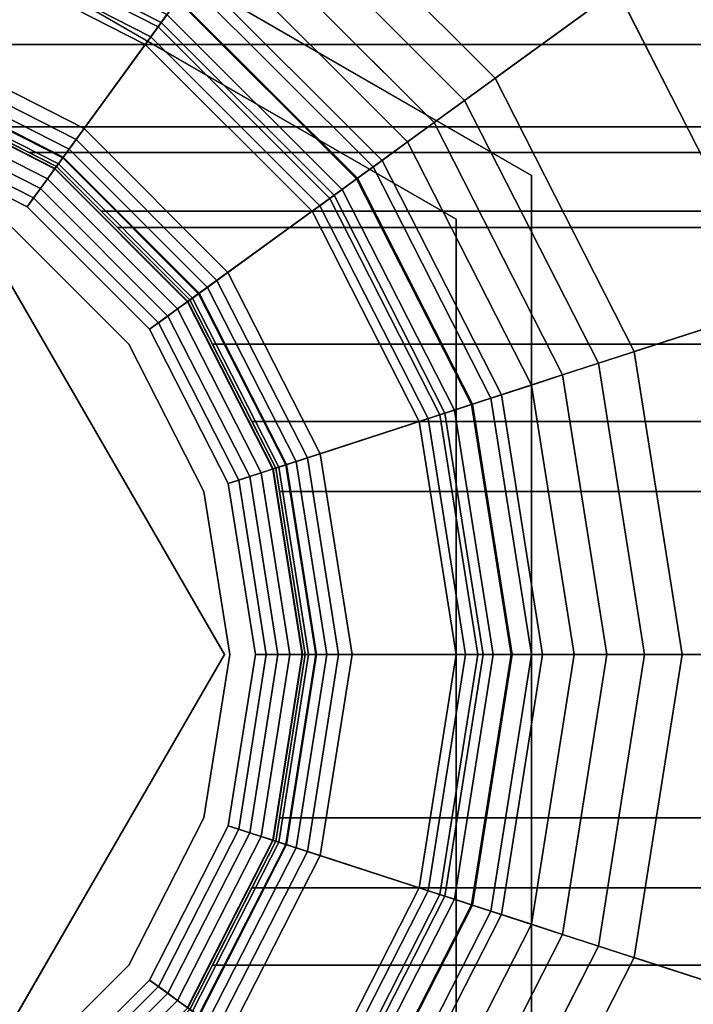
# Model space of a CAD drawing. Extents: x -15 to 437, y -121 to 16.
# Drawn here: x 4 to 13, y -5 to 8 of the extents above; entities that cross this region are included whole.
import ezdxf

# ---------------------------------------------------------------- set-up
doc = ezdxf.new("R2010")
doc.units = 0

# ---------------------------------------------------------------- blocks, each defined once
blk = doc.blocks.new('Block_Picture__30901')
at = {"layer": 'L_Baureihe__A_____AV9_____AD_1', "true_color": 0xbfc7d1}
for points, invisible_edges in [([(0, 0, 21.5), (4.635255, 14.265848, 21.5), (0, 15, 21.5)], 9), ([(0, 0, 21.5), (8.816779, 12.135255, 21.5), (4.635255, 14.265848, 21.5)], 9), ([(11, 6.350853, -22), (0, 8, -22), (0, 12.701706, -22)], 3), ([(0, 12.701706, -10), (2.472136, 7.608452, -10), (4.702282, 6.472136, -10)], 9), ([(0, 12.701706, -10), (4.702282, 6.472136, -10), (11, 6.350853, -10)], 3), ([(0, 0, 21.5), (12.135255, 8.816779, 21.5), (8.816779, 12.135255, 21.5)], 9), ([(0, 0, 20.5), (3.708204, 11.412678, 20.5), (7.053423, 9.708204, 20.5)], 9), ([(0, 0, 20.5), (7.053423, 9.708204, 20.5), (9.708204, 7.053423, 20.5)], 9), ([(0, 0, 21.5), (14.265848, 4.635255, 21.5), (12.135255, 8.816779, 21.5)], 9), ([(17, 5.877853, 8.09017), (0, 8.09017, 5.877853), (0, 8, 5.968022)], 9), ([(17, 5.877853, 8.09017), (17, 8.09017, 5.877853), (0, 8.09017, 5.877853)], 8), ([(0, 8.09017, -5.877853), (17, 5.877853, -8.09017), (0, 8, -5.968022)], 3), ([(0, 8.09017, -5.877853), (17, 8.09017, -5.877853), (17, 5.877853, -8.09017)], 8), ([(11, 6.350853, -22), (2.472136, 7.608452, -22), (0, 8, -22)], 9), ([(17, 5.877853, 8.09017), (0, 8, 5.968022), (2.472136, 7.608452, 6.35957)], 9), ([(2.472136, 7.608452, -6.35957), (0, 8, -5.968022), (17, 5.877853, -8.09017)], 10), ([(11, 6.350853, -22), (4.702282, 6.472136, -22), (2.472136, 7.608452, -22)], 9), ([(2.472136, 7.608452, -22), (4.702282, 6.472136, -22), (2.472136, 7.608452, -10)], 2), ([(4.702282, 6.472136, -22), (4.702282, 6.472136, -10), (2.472136, 7.608452, -10)], 8), ([(17, 5.877853, 8.09017), (2.472136, 7.608452, 6.35957), (4.702282, 6.472136, 7.495887)], 9), ([(4.702282, 6.472136, -7.495887), (2.472136, 7.608452, -6.35957), (17, 5.877853, -8.09017)], 10), ([(2.472136, 7.608452, 6.35957), (3.66629, 7), (4.702282, 6.472136, 7.495887)], 3), ([(3.66629, 7), (2.472136, 7.608452, 6.35957), (4.702282, 6.472136, -7.495887)], 11), ([(2.472136, 7.608452, 6.35957), (2.472136, 7.608452, -6.35957), (4.702282, 6.472136, -7.495887)], 8), ([(0, 0, 20.5), (9.708204, 7.053423, 20.5), (11.412678, 3.708204, 20.5)], 9), ([(3.66629, 7), (17, 6.657396, -2.163119), (17, 7)], 1), ([(3.66629, 7), (4.338689, 6.657396, -2.163119), (17, 6.657396, -2.163119)], 8), ([(4.338689, 6.657396, 2.163119), (3.66629, 7), (17, 7)], 8), ([(3.66629, 7), (4.338689, 6.657396, 2.163119), (4.702282, 6.472136, 7.495887)], 10), ([(4.338689, 6.657396, -2.163119), (3.66629, 7), (4.702282, 6.472136, -7.495887)], 10), ([(4.338689, 6.657396, 2.163119), (17, 7), (17, 6.657396, 2.163119)], 1), ([(4.338689, 6.657396, -2.163119), (17, 5.663119, -4.114497), (17, 6.657396, -2.163119)], 1), ([(17, 5.663119, -4.114497), (4.338689, 6.657396, -2.163119), (4.702282, 6.472136, -2.526712)], 9), ([(17, 6.657396, 2.163119), (4.702282, 6.472136, 2.526712), (4.338689, 6.657396, 2.163119)], 1), ([(4.338689, 6.657396, 2.163119), (4.702282, 6.472136, 2.526712), (4.702282, 6.472136, 7.495887)], 8), ([(4.702282, 6.472136, -2.526712), (4.338689, 6.657396, -2.163119), (4.702282, 6.472136, -7.495887)], 2), ([(17, 6.657396, 2.163119), (5.511299, 5.663119, 4.114497), (4.702282, 6.472136, 2.526712)], 9), ([(5.511299, 5.663119, 4.114497), (17, 6.657396, 2.163119), (17, 5.663119, 4.114497)], 1), ([(11, 6.350853, -22), (6.472136, 4.702282, -22), (4.702282, 6.472136, -22)], 9), ([(6.472136, 4.702282, -10), (11, 6.350853, -10), (4.702282, 6.472136, -10)], 3), ([(4.702282, 6.472136, -22), (6.472136, 4.702282, -22), (4.702282, 6.472136, -10)], 2), ([(6.472136, 4.702282, -22), (6.472136, 4.702282, -10), (4.702282, 6.472136, -10)], 8), ([(17, 5.877853, 8.09017), (4.702282, 6.472136, 7.495887), (5.296565, 5.877853, 8.09017)], 1), ([(5.296565, 5.877853, -8.09017), (4.702282, 6.472136, -7.495887), (17, 5.877853, -8.09017)], 2), ([(17, 5.663119, -4.114497), (4.702282, 6.472136, -2.526712), (5.511299, 5.663119, -4.114497)], 1), ([(5.511299, 5.663119, -4.114497), (4.702282, 6.472136, -2.526712), (6.472136, 4.702282, -8.689153)], 10), ([(5.296565, 5.877853, -8.09017), (6.472136, 4.702282, -8.689153), (4.702282, 6.472136, -2.526712)], 10), ([(4.702282, 6.472136, -7.495887), (5.296565, 5.877853, -8.09017), (4.702282, 6.472136, -2.526712)], 2), ([(5.296565, 5.877853, 8.09017), (4.702282, 6.472136, 7.495887), (5.511299, 5.663119, 4.114497)], 10), ([(4.702282, 6.472136, 7.495887), (4.702282, 6.472136, 2.526712), (5.511299, 5.663119, 4.114497)], 8), ([(11, 6.350853, -22), (6.852296, 3.956175, -22), (6.472136, 4.702282, -22)], 9), ([(6.472136, 4.702282, -10), (6.852296, 3.956175, -10), (11, 6.350853, -10)], 10), ([(7.608452, 2.472136, -22), (6.852296, 3.956175, -22), (11, 6.350853, -22)], 10), ([(11, 6.350853, -10), (6.852296, 3.956175, -10), (7.608452, 2.472136, -10)], 9), ([(11, -6.350853, -22), (7.608452, 2.472136, -22), (11, 6.350853, -22)], 3), ([(11, 6.350853, -10), (7.608452, 2.472136, -10), (8, 0, -10)], 9), ([(11, 6.350853, -10), (8, 0, -10), (7.608452, -2.472136, -10)], 9), ([(11, 6.350853, -10), (7.608452, -2.472136, -10), (11, -6.350853, -10)], 3), ([(5.296565, 5.877853, 8.09017), (17, 3.09017, 9.510565), (17, 5.877853, 8.09017)], 1), ([(17, 3.09017, 9.510565), (5.296565, 5.877853, 8.09017), (6.472136, 4.702282, 8.689153)], 9), ([(17, 5.877853, -8.09017), (6.472136, 4.702282, -8.689153), (5.296565, 5.877853, -8.09017)], 1), ([(6.472136, 4.702282, 8.689153), (5.296565, 5.877853, 8.09017), (6.472136, 4.702282, 5.075334)], 2), ([(6.472136, 4.702282, 5.075334), (5.296565, 5.877853, 8.09017), (5.511299, 5.663119, 4.114497)], 3), ([(17, 5.877853, -8.09017), (7.293548, 3.09017, -9.510565), (6.472136, 4.702282, -8.689153)], 9), ([(7.293548, 3.09017, -9.510565), (17, 5.877853, -8.09017), (17, 3.09017, -9.510565)], 1), ([(5.511299, 5.663119, -4.114497), (17, 4.114497, -5.663119), (17, 5.663119, -4.114497)], 1), ([(17, 4.114497, -5.663119), (5.511299, 5.663119, -4.114497), (6.472136, 4.702282, -5.075334)], 9), ([(17, 5.663119, 4.114497), (6.472136, 4.702282, 5.075334), (5.511299, 5.663119, 4.114497)], 1), ([(6.472136, 4.702282, -5.075334), (5.511299, 5.663119, -4.114497), (6.472136, 4.702282, -8.689153)], 2), ([(17, 5.663119, 4.114497), (6.771627, 4.114497, 5.663119), (6.472136, 4.702282, 5.075334)], 9), ([(6.771627, 4.114497, 5.663119), (17, 5.663119, 4.114497), (17, 4.114497, 5.663119)], 1), ([(6.472136, 4.702282, -22), (7.608452, 2.472136, -22), (6.472136, 4.702282, -10)], 2), ([(7.608452, 2.472136, -22), (7.608452, 2.472136, -10), (6.472136, 4.702282, -10)], 8), ([(17, 3.09017, 9.510565), (6.472136, 4.702282, 8.689153), (7.293548, 3.09017, 9.510565)], 1), ([(17, 4.114497, -5.663119), (6.472136, 4.702282, -5.075334), (6.771627, 4.114497, -5.663119)], 1), ([(6.771627, 4.114497, -5.663119), (6.472136, 4.702282, -5.075334), (7.608452, 2.472136, -9.608452)], 10), ([(7.293548, 3.09017, -9.510565), (7.608452, 2.472136, -9.608452), (6.472136, 4.702282, -5.075334)], 10), ([(6.472136, 4.702282, -8.689153), (7.293548, 3.09017, -9.510565), (6.472136, 4.702282, -5.075334)], 2), ([(7.293548, 3.09017, 9.510565), (6.472136, 4.702282, 8.689153), (7.608452, 2.472136, 6.499944)], 10), ([(6.771627, 4.114497, 5.663119), (7.608452, 2.472136, 6.499944), (6.472136, 4.702282, 8.689153)], 10), ([(6.472136, 4.702282, 5.075334), (6.771627, 4.114497, 5.663119), (6.472136, 4.702282, 8.689153)], 2), ([(0, 0, 21.5), (15, 0, 21.5), (14.265848, 4.635255, 21.5)], 9), ([(6.771627, 4.114497, -5.663119), (17, 2.163119, -6.657396), (17, 4.114497, -5.663119)], 1), ([(17, 2.163119, -6.657396), (6.771627, 4.114497, -5.663119), (7.608452, 2.472136, -6.499944)], 9), ([(17, 4.114497, 5.663119), (7.608452, 2.472136, 6.499944), (6.771627, 4.114497, 5.663119)], 1), ([(7.608452, 2.472136, -6.499944), (6.771627, 4.114497, -5.663119), (7.608452, 2.472136, -9.608452)], 2), ([(17, 4.114497, 5.663119), (7.657396, 2.163119, 6.657396), (7.608452, 2.472136, 6.499944)], 9), ([(7.657396, 2.163119, 6.657396), (17, 4.114497, 5.663119), (17, 2.163119, 6.657396)], 1), ([(0, 0, 20.5), (11.412678, 3.708204, 20.5), (12, 0, 20.5)], 9), ([(7.293548, 3.09017, 9.510565), (17, 0, 10), (17, 3.09017, 9.510565)], 1), ([(17, 0, 10), (7.293548, 3.09017, 9.510565), (7.608452, 2.472136, 9.608452)], 9), ([(17, 3.09017, -9.510565), (7.608452, 2.472136, -9.608452), (7.293548, 3.09017, -9.510565)], 1), ([(7.608452, 2.472136, 9.608452), (7.293548, 3.09017, 9.510565), (7.608452, 2.472136, 6.499944)], 2), ([(17, 3.09017, -9.510565), (8, 0, -10), (7.608452, 2.472136, -9.608452)], 9), ([(8, 0, -10), (17, 3.09017, -9.510565), (17, 0, -10)], 1), ([(11, -6.350853, -22), (8, 0, -22), (7.608452, 2.472136, -22)], 9), ([(7.608452, 2.472136, -22), (8, 0, -22), (7.608452, 2.472136, -10)], 2), ([(8, 0, -22), (8, 0, -10), (7.608452, 2.472136, -10)], 8), ([(17, 0, 10), (7.608452, 2.472136, 9.608452), (8, 0, 10)], 1), ([(17, 2.163119, -6.657396), (7.608452, 2.472136, -6.499944), (7.657396, 2.163119, -6.657396)], 1), ([(7.608452, 2.472136, -9.608452), (8, 0, -10), (7.608452, 2.472136, -6.499944)], 2), ([(7.657396, 2.163119, -6.657396), (7.608452, 2.472136, -6.499944), (8, 0, -10)], 10), ([(8, 0, 10), (7.608452, 2.472136, 9.608452), (8, 0, 7)], 2), ([(7.657396, 2.163119, 6.657396), (8, 0, 7), (7.608452, 2.472136, 9.608452)], 10), ([(7.608452, 2.472136, 6.499944), (7.657396, 2.163119, 6.657396), (7.608452, 2.472136, 9.608452)], 2), ([(7.657396, 2.163119, -6.657396), (17, 0, -7), (17, 2.163119, -6.657396)], 1), ([(7.657396, 2.163119, -6.657396), (8, 0, -7), (17, 0, -7)], 8), ([(8, 0, 7), (7.657396, 2.163119, 6.657396), (17, 2.163119, 6.657396)], 8), ([(8, 0, -7), (7.657396, 2.163119, -6.657396), (8, 0, -10)], 2), ([(8, 0, 7), (17, 2.163119, 6.657396), (17, 0, 7)], 1), ([(0, 0, 20.5), (12, 0, 20.5), (11.412678, -3.708204, 20.5)], 9), ([(0, 0, 20.5), (11.412678, -3.708204, 20.5), (9.708204, -7.053423, 20.5)], 9), ([(0, 0, 20.5), (9.708204, -7.053423, 20.5), (7.053423, -9.708204, 20.5)], 9), ([(0, 0, 20.5), (7.053423, -9.708204, 20.5), (3.708204, -11.412678, 20.5)], 9), ([(0, 0, 21.5), (0, -15, 21.5), (4.635255, -14.265848, 21.5)], 9), ([(0, 0, 21.5), (4.635255, -14.265848, 21.5), (8.816779, -12.135255, 21.5)], 9), ([(0, 0, 21.5), (8.816779, -12.135255, 21.5), (12.135255, -8.816779, 21.5)], 9), ([(0, 0, 21.5), (12.135255, -8.816779, 21.5), (14.265848, -4.635255, 21.5)], 9), ([(0, 0, 21.5), (14.265848, -4.635255, 21.5), (15, 0, 21.5)], 9), ([(7.293548, -3.09017, -9.510565), (17, 0, -10), (17, -3.09017, -9.510565)], 1), ([(17, 0, -10), (7.293548, -3.09017, -9.510565), (7.608452, -2.472136, -9.608452)], 9), ([(11, -6.350853, -22), (7.608452, -2.472136, -22), (8, 0, -22)], 9), ([(8, 0, -22), (7.608452, -2.472136, -22), (8, 0, -10)], 2), ([(7.608452, -2.472136, -22), (7.608452, -2.472136, -10), (8, 0, -10)], 8), ([(17, 0, -10), (7.608452, -2.472136, -9.608452), (8, 0, -10)], 1), ([(17, -3.09017, 9.510565), (8, 0, 10), (7.608452, -2.472136, 9.608452)], 9), ([(7.608452, -2.472136, 9.608452), (8, 0, 10), (7.608452, -2.472136, 6.499944)], 2), ([(7.657396, -2.163119, 6.657396), (7.608452, -2.472136, 6.499944), (8, 0, 10)], 10), ([(8, 0, -10), (7.608452, -2.472136, -9.608452), (8, 0, -7)], 2), ([(7.657396, -2.163119, -6.657396), (8, 0, -7), (7.608452, -2.472136, -9.608452)], 10), ([(7.657396, -2.163119, 6.657396), (17, 0, 7), (17, -2.163119, 6.657396)], 1), ([(7.657396, -2.163119, 6.657396), (8, 0, 7), (17, 0, 7)], 8), ([(8, 0, -7), (7.657396, -2.163119, -6.657396), (17, -2.163119, -6.657396)], 8), ([(8, 0, 7), (7.657396, -2.163119, 6.657396), (8, 0, 10)], 2), ([(8, 0, 10), (17, -3.09017, 9.510565), (17, 0, 10)], 1), ([(8, 0, -7), (17, -2.163119, -6.657396), (17, 0, -7)], 1), ([(6.771627, -4.114497, 5.663119), (17, -2.163119, 6.657396), (17, -4.114497, 5.663119)], 1), ([(17, -2.163119, 6.657396), (6.771627, -4.114497, 5.663119), (7.608452, -2.472136, 6.499944)], 9), ([(17, -2.163119, 6.657396), (7.608452, -2.472136, 6.499944), (7.657396, -2.163119, 6.657396)], 1), ([(17, -4.114497, -5.663119), (7.657396, -2.163119, -6.657396), (7.608452, -2.472136, -6.499944)], 9), ([(7.608452, -2.472136, -6.499944), (7.657396, -2.163119, -6.657396), (7.608452, -2.472136, -9.608452)], 2), ([(7.657396, -2.163119, -6.657396), (17, -4.114497, -5.663119), (17, -2.163119, -6.657396)], 1), ([(7.608452, -2.472136, -22), (6.472136, -4.702282, -22), (7.608452, -2.472136, -10)], 2), ([(6.472136, -4.702282, -22), (6.472136, -4.702282, -10), (7.608452, -2.472136, -10)], 8), ([(7.293548, -3.09017, 9.510565), (7.608452, -2.472136, 9.608452), (6.472136, -4.702282, 5.075334)], 10), ([(6.771627, -4.114497, 5.663119), (6.472136, -4.702282, 5.075334), (7.608452, -2.472136, 9.608452)], 10), ([(6.771627, -4.114497, -5.663119), (7.608452, -2.472136, -6.499944), (6.472136, -4.702282, -8.689153)], 10), ([(7.293548, -3.09017, -9.510565), (6.472136, -4.702282, -8.689153), (7.608452, -2.472136, -6.499944)], 10), ([(17, -4.114497, -5.663119), (7.608452, -2.472136, -6.499944), (6.771627, -4.114497, -5.663119)], 1), ([(7.608452, -2.472136, 6.499944), (6.771627, -4.114497, 5.663119), (7.608452, -2.472136, 9.608452)], 2), ([(11, -6.350853, -22), (6.852296, -3.956175, -22), (7.608452, -2.472136, -22)], 9), ([(7.608452, -2.472136, -10), (6.852296, -3.956175, -10), (11, -6.350853, -10)], 10), ([(17, -3.09017, 9.510565), (7.608452, -2.472136, 9.608452), (7.293548, -3.09017, 9.510565)], 1), ([(7.608452, -2.472136, -9.608452), (7.293548, -3.09017, -9.510565), (7.608452, -2.472136, -6.499944)], 2), ([(5.296565, -5.877853, -8.09017), (17, -3.09017, -9.510565), (17, -5.877853, -8.09017)], 1), ([(17, -3.09017, -9.510565), (5.296565, -5.877853, -8.09017), (6.472136, -4.702282, -8.689153)], 9), ([(17, -3.09017, -9.510565), (6.472136, -4.702282, -8.689153), (7.293548, -3.09017, -9.510565)], 1), ([(17, -5.877853, 8.09017), (7.293548, -3.09017, 9.510565), (6.472136, -4.702282, 8.689153)], 9), ([(6.472136, -4.702282, 8.689153), (7.293548, -3.09017, 9.510565), (6.472136, -4.702282, 5.075334)], 2), ([(7.293548, -3.09017, 9.510565), (17, -5.877853, 8.09017), (17, -3.09017, 9.510565)], 1), ([(6.472136, -4.702282, -22), (6.852296, -3.956175, -22), (11, -6.350853, -22)], 10), ([(6.472136, -4.702282, -10), (11, -6.350853, -10), (6.852296, -3.956175, -10)], 3), ([(5.511299, -5.663119, 4.114497), (17, -4.114497, 5.663119), (17, -5.663119, 4.114497)], 1), ([(17, -4.114497, 5.663119), (5.511299, -5.663119, 4.114497), (6.472136, -4.702282, 5.075334)], 9), ([(17, -4.114497, 5.663119), (6.472136, -4.702282, 5.075334), (6.771627, -4.114497, 5.663119)], 1), ([(17, -5.663119, -4.114497), (6.771627, -4.114497, -5.663119), (6.472136, -4.702282, -5.075334)], 9), ([(6.472136, -4.702282, -5.075334), (6.771627, -4.114497, -5.663119), (6.472136, -4.702282, -8.689153)], 2), ([(6.771627, -4.114497, -5.663119), (17, -5.663119, -4.114497), (17, -4.114497, -5.663119)], 1)]:
    blk.add_3dface(points, dxfattribs=dict(at, invisible_edges=invisible_edges))
for points in [[(0, 12.701706, -22), (0, 12.701706, -10), (11, 6.350853, -10), (11, 6.350853, -22)], [(7.053423, 9.708204, 20.5), (8.816779, 12.135255, 21.5), (12.135255, 8.816779, 21.5), (9.708204, 7.053423, 20.5)], [(4.784861, 6.585796, -1), (7.053423, 9.708204, -1), (3.708204, 11.412678, -1), (2.51555, 7.742067, -1)], [(5.877853, 8.09017, -1), (3.09017, 9.510565, -1), (3.708204, 11.412678, -1), (7.053423, 9.708204, -1)], [(3.09017, 9.510565, 20.5), (5.877853, 8.09017, 20.5), (7.053423, 9.708204, 20.5), (3.708204, 11.412678, 20.5)], [(2.664538, 8.200605, -10), (3.399187, 10.461622, -10), (6.465638, 8.899187, -10), (5.068252, 6.975851, -10)], [(6.089778, 8.38186, -1.729275), (3.201586, 9.853467, -1.729275), (3.320084, 10.218169, -1.492129), (6.315176, 8.692094, -1.492129)], [(6.167119, 8.488311, -9.255981), (3.242246, 9.978608, -9.255981), (3.179937, 9.78684, -8.852708), (6.0486, 8.325183, -8.852708)], [(5.877853, 8.09017, -2), (3.09017, 9.510565, -2), (3.201586, 9.853467, -1.729275), (6.089778, 8.38186, -1.729275)], [(6.0486, 8.325183, -8.852708), (3.179937, 9.78684, -8.852708), (3.129107, 9.630402, -8.432909), (5.951916, 8.192109, -8.432909)], [(6.585796, 4.784861, -1), (9.708204, 7.053423, -1), (7.053423, 9.708204, -1), (4.784861, 6.585796, -1)], [(8.09017, 5.877853, -1), (5.877853, 8.09017, -1), (7.053423, 9.708204, -1), (9.708204, 7.053423, -1)], [(5.877853, 8.09017, 20.5), (8.09017, 5.877853, 20.5), (9.708204, 7.053423, 20.5), (7.053423, 9.708204, 20.5)], [(9.357973, 6.798965, -1.126003), (6.798965, 9.357973, -1.126003), (7.053423, 9.708204, -1), (9.708204, 7.053423, -1)], [(7.053423, 9.708204, -1), (7.053423, 9.708204, 20.5), (9.708204, 7.053423, 20.5), (9.708204, 7.053423, -1)], [(5.951916, 8.192109, -8.432909), (3.129107, 9.630402, -8.432909), (3.09017, 9.510565, -8), (5.877853, 8.09017, -8)], [(0, 8.09017, 5.877853), (17, 8.09017, 5.877853), (17, 9.510565, 3.09017), (0, 9.510565, 3.09017)], [(0, 9.510565, -3.09017), (17, 9.510565, -3.09017), (17, 8.09017, -5.877853), (0, 8.09017, -5.877853)], [(2.267927, 6.979963, -2), (3.09017, 9.510565, -2), (5.877853, 8.09017, -2), (4.313854, 5.937511, -2)], [(4.67817, 6.438949, -8), (5.877853, 8.09017, -8), (3.09017, 9.510565, -8), (2.45946, 7.569439, -8)], [(4.702282, 6.472136, -8), (2.472136, 7.608452, -8), (3.09017, 9.510565, -8), (5.877853, 8.09017, -8)], [(2.472136, 7.608452, -2), (4.702282, 6.472136, -2), (5.877853, 8.09017, -2), (3.09017, 9.510565, -2)], [(3.09017, 9.510565, -8), (3.09017, 9.510565, -2), (5.877853, 8.09017, -2), (5.877853, 8.09017, -8)], [(5.877853, 8.09017, -1), (5.877853, 8.09017, 20.5), (3.09017, 9.510565, 20.5), (3.09017, 9.510565, -1)], [(9.018349, 6.552214, -1.290492), (6.552214, 9.018349, -1.290492), (6.798965, 9.357973, -1.126003), (9.357973, 6.798965, -1.126003)], [(8.692094, 6.315176, -1.492129), (6.315176, 8.692094, -1.492129), (6.552214, 9.018349, -1.290492), (9.018349, 6.552214, -1.290492)], [(5.068252, 6.975851, -10), (6.465638, 8.899187, -10), (8.899187, 6.465638, -10), (6.975851, 5.068252, -10)], [(8.899187, 6.465638, -10), (6.465638, 8.899187, -10), (6.306509, 8.680166, -9.639452), (8.680166, 6.306509, -9.639452)], [(9.708204, 7.053423, 20.5), (12.135255, 8.816779, 21.5), (14.265848, 4.635255, 21.5), (11.412678, 3.708204, 20.5)], [(8.38186, 6.089778, -1.729275), (6.089778, 8.38186, -1.729275), (6.315176, 8.692094, -1.492129), (8.692094, 6.315176, -1.492129)], [(8.680166, 6.306509, -9.639452), (6.306509, 8.680166, -9.639452), (6.167119, 8.488311, -9.255981), (8.488311, 6.167119, -9.255981)], [(8.488311, 6.167119, -9.255981), (6.167119, 8.488311, -9.255981), (6.0486, 8.325183, -8.852708), (8.325183, 6.0486, -8.852708)], [(8.09017, 5.877853, -2), (5.877853, 8.09017, -2), (6.089778, 8.38186, -1.729275), (8.38186, 6.089778, -1.729275)], [(8.325183, 6.0486, -8.852708), (6.0486, 8.325183, -8.852708), (5.951916, 8.192109, -8.432909), (8.192109, 5.951916, -8.432909)], [(2.664538, 8.200605, -10), (5.068252, 6.975851, -10), (4.962068, 6.829701, -9.617527), (2.608714, 8.028795, -9.617527)], [(8.192109, 5.951916, -8.432909), (5.951916, 8.192109, -8.432909), (5.877853, 8.09017, -8), (8.09017, 5.877853, -8)], [(2.608714, 8.028795, -9.617527), (4.962068, 6.829701, -9.617527), (4.869656, 6.702507, -9.224842), (2.56013, 7.879269, -9.224842)], [(4.313854, 5.937511, -2), (5.877853, 8.09017, -2), (8.09017, 5.877853, -2), (5.937511, 4.313854, -2)], [(6.438949, 4.67817, -8), (8.09017, 5.877853, -8), (5.877853, 8.09017, -8), (4.67817, 6.438949, -8)], [(6.472136, 4.702282, -8), (4.702282, 6.472136, -8), (5.877853, 8.09017, -8), (8.09017, 5.877853, -8)], [(4.702282, 6.472136, -2), (6.472136, 4.702282, -2), (8.09017, 5.877853, -2), (5.877853, 8.09017, -2)], [(5.877853, 8.09017, -8), (5.877853, 8.09017, -2), (8.09017, 5.877853, -2), (8.09017, 5.877853, -8)], [(8.09017, 5.877853, -1), (8.09017, 5.877853, 20.5), (5.877853, 8.09017, 20.5), (5.877853, 8.09017, -1)], [(2.56013, 7.879269, -9.224842), (4.869656, 6.702507, -9.224842), (4.791354, 6.594733, -8.823377), (2.518964, 7.752574, -8.823377)], [(2.461558, 7.575897, -1.187974), (4.682162, 6.444443, -1.187974), (4.784861, 6.585796, -1), (2.51555, 7.742067, -1)], [(2.518964, 7.752574, -8.823377), (4.791354, 6.594733, -8.823377), (4.727448, 6.506773, -8.414599), (2.485366, 7.649171, -8.414599)], [(2.409732, 7.416392, -1.382226), (4.583582, 6.30876, -1.382226), (4.682162, 6.444443, -1.187974), (2.461558, 7.575897, -1.187974)], [(2.485366, 7.649171, -8.414599), (4.727448, 6.506773, -8.414599), (4.67817, 6.438949, -8), (2.45946, 7.569439, -8)], [(4.702282, 6.472136, -8), (4.702282, 6.472136, -2), (2.472136, 7.608452, -2), (2.472136, 7.608452, -8)], [(2.360141, 7.263766, -1.582495), (4.489254, 6.178928, -1.582495), (4.583582, 6.30876, -1.382226), (2.409732, 7.416392, -1.382226)], [(2.312851, 7.118224, -1.788512), (4.399305, 6.055123, -1.788512), (4.489254, 6.178928, -1.582495), (2.360141, 7.263766, -1.582495)], [(2.267927, 6.979963, -2), (4.313854, 5.937511, -2), (4.399305, 6.055123, -1.788512), (2.312851, 7.118224, -1.788512)], [(7.742067, 2.51555, -1), (11.412678, 3.708204, -1), (9.708204, 7.053423, -1), (6.585796, 4.784861, -1)], [(9.510565, 3.09017, -1), (8.09017, 5.877853, -1), (9.708204, 7.053423, -1), (11.412678, 3.708204, -1)], [(8.09017, 5.877853, 20.5), (9.510565, 3.09017, 20.5), (11.412678, 3.708204, 20.5), (9.708204, 7.053423, 20.5)], [(11.000957, 3.574428, -1.126003), (9.357973, 6.798965, -1.126003), (9.708204, 7.053423, -1), (11.412678, 3.708204, -1)], [(9.708204, 7.053423, -1), (9.708204, 7.053423, 20.5), (11.412678, 3.708204, 20.5), (11.412678, 3.708204, -1)], [(5.068252, 6.975851, -10), (6.975851, 5.068252, -10), (6.829701, 4.962068, -9.617527), (4.962068, 6.829701, -9.617527)], [(4.962068, 6.829701, -9.617527), (6.829701, 4.962068, -9.617527), (6.702507, 4.869656, -9.224842), (4.869656, 6.702507, -9.224842)], [(10.601705, 3.444703, -1.290492), (9.018349, 6.552214, -1.290492), (9.357973, 6.798965, -1.126003), (11.000957, 3.574428, -1.126003)], [(4.869656, 6.702507, -9.224842), (6.702507, 4.869656, -9.224842), (6.594733, 4.791354, -8.823377), (4.791354, 6.594733, -8.823377)], [(4.682162, 6.444443, -1.187974), (6.444443, 4.682162, -1.187974), (6.585796, 4.784861, -1), (4.784861, 6.585796, -1)], [(4.791354, 6.594733, -8.823377), (6.594733, 4.791354, -8.823377), (6.506773, 4.727448, -8.414599), (4.727448, 6.506773, -8.414599)], [(10.218169, 3.320084, -1.492129), (8.692094, 6.315176, -1.492129), (9.018349, 6.552214, -1.290492), (10.601705, 3.444703, -1.290492)], [(4.583582, 6.30876, -1.382226), (6.30876, 4.583582, -1.382226), (6.444443, 4.682162, -1.187974), (4.682162, 6.444443, -1.187974)], [(4.727448, 6.506773, -8.414599), (6.506773, 4.727448, -8.414599), (6.438949, 4.67817, -8), (4.67817, 6.438949, -8)], [(6.472136, 4.702282, -8), (6.472136, 4.702282, -2), (4.702282, 6.472136, -2), (4.702282, 6.472136, -8)], [(6.975851, 5.068252, -10), (8.899187, 6.465638, -10), (10.461622, 3.399187, -10), (8.200605, 2.664538, -10)], [(10.461622, 3.399187, -10), (8.899187, 6.465638, -10), (8.680166, 6.306509, -9.639452), (10.204147, 3.315528, -9.639452)], [(4.489254, 6.178928, -1.582495), (6.178928, 4.489254, -1.582495), (6.30876, 4.583582, -1.382226), (4.583582, 6.30876, -1.382226)], [(9.853467, 3.201586, -1.729275), (8.38186, 6.089778, -1.729275), (8.692094, 6.315176, -1.492129), (10.218169, 3.320084, -1.492129)], [(10.204147, 3.315528, -9.639452), (8.680166, 6.306509, -9.639452), (8.488311, 6.167119, -9.255981), (9.978608, 3.242246, -9.255981)], [(11, 6.350853, -22), (11, 6.350853, -10), (11, -6.350853, -10), (11, -6.350853, -22)], [(4.399305, 6.055123, -1.788512), (6.055123, 4.399305, -1.788512), (6.178928, 4.489254, -1.582495), (4.489254, 6.178928, -1.582495)], [(9.978608, 3.242246, -9.255981), (8.488311, 6.167119, -9.255981), (8.325183, 6.0486, -8.852708), (9.78684, 3.179937, -8.852708)], [(4.313854, 5.937511, -2), (5.937511, 4.313854, -2), (6.055123, 4.399305, -1.788512), (4.399305, 6.055123, -1.788512)], [(9.510565, 3.09017, -2), (8.09017, 5.877853, -2), (8.38186, 6.089778, -1.729275), (9.853467, 3.201586, -1.729275)], [(9.78684, 3.179937, -8.852708), (8.325183, 6.0486, -8.852708), (8.192109, 5.951916, -8.432909), (9.630402, 3.129107, -8.432909)], [(5.937511, 4.313854, -2), (8.09017, 5.877853, -2), (9.510565, 3.09017, -2), (6.979963, 2.267927, -2)], [(7.569439, 2.45946, -8), (9.510565, 3.09017, -8), (8.09017, 5.877853, -8), (6.438949, 4.67817, -8)], [(7.608452, 2.472136, -8), (6.472136, 4.702282, -8), (8.09017, 5.877853, -8), (9.510565, 3.09017, -8)], [(6.472136, 4.702282, -2), (7.608452, 2.472136, -2), (9.510565, 3.09017, -2), (8.09017, 5.877853, -2)], [(9.630402, 3.129107, -8.432909), (8.192109, 5.951916, -8.432909), (8.09017, 5.877853, -8), (9.510565, 3.09017, -8)], [(8.09017, 5.877853, -8), (8.09017, 5.877853, -2), (9.510565, 3.09017, -2), (9.510565, 3.09017, -8)], [(9.510565, 3.09017, -1), (9.510565, 3.09017, 20.5), (8.09017, 5.877853, 20.5), (8.09017, 5.877853, -1)], [(6.829701, 4.962068, -9.617527), (8.028795, 2.608714, -9.617527), (7.879269, 2.56013, -9.224842), (6.702507, 4.869656, -9.224842)], [(6.975851, 5.068252, -10), (8.200605, 2.664538, -10), (8.028795, 2.608714, -9.617527), (6.829701, 4.962068, -9.617527)], [(6.702507, 4.869656, -9.224842), (7.879269, 2.56013, -9.224842), (7.752574, 2.518964, -8.823377), (6.594733, 4.791354, -8.823377)], [(6.506773, 4.727448, -8.414599), (7.649171, 2.485366, -8.414599), (7.569439, 2.45946, -8), (6.438949, 4.67817, -8)], [(6.444443, 4.682162, -1.187974), (7.575897, 2.461558, -1.187974), (7.742067, 2.51555, -1), (6.585796, 4.784861, -1)], [(7.608452, 2.472136, -8), (7.608452, 2.472136, -2), (6.472136, 4.702282, -2), (6.472136, 4.702282, -8)], [(6.594733, 4.791354, -8.823377), (7.752574, 2.518964, -8.823377), (7.649171, 2.485366, -8.414599), (6.506773, 4.727448, -8.414599)], [(6.178928, 4.489254, -1.582495), (7.263766, 2.360141, -1.582495), (7.416392, 2.409732, -1.382226), (6.30876, 4.583582, -1.382226)], [(6.30876, 4.583582, -1.382226), (7.416392, 2.409732, -1.382226), (7.575897, 2.461558, -1.187974), (6.444443, 4.682162, -1.187974)], [(11.412678, 3.708204, 20.5), (14.265848, 4.635255, 21.5), (15, 0, 21.5), (12, 0, 20.5)], [(6.055123, 4.399305, -1.788512), (7.118224, 2.312851, -1.788512), (7.263766, 2.360141, -1.582495), (6.178928, 4.489254, -1.582495)], [(5.937511, 4.313854, -2), (6.979963, 2.267927, -2), (7.118224, 2.312851, -1.788512), (6.055123, 4.399305, -1.788512)], [(8.140491, 0, -1), (12, 0, -1), (11.412678, 3.708204, -1), (7.742067, 2.51555, -1)], [(10, 0, -1), (9.510565, 3.09017, -1), (11.412678, 3.708204, -1), (12, 0, -1)], [(9.510565, 3.09017, 20.5), (10, 0, 20.5), (12, 0, 20.5), (11.412678, 3.708204, 20.5)], [(11.567091, 0, -1.126003), (11.000957, 3.574428, -1.126003), (11.412678, 3.708204, -1), (12, 0, -1)], [(11.412678, 3.708204, -1), (11.412678, 3.708204, 20.5), (12, 0, 20.5), (12, 0, -1)], [(11.147292, 0, -1.290492), (10.601705, 3.444703, -1.290492), (11.000957, 3.574428, -1.126003), (11.567091, 0, -1.126003)], [(8.200605, 2.664538, -10), (10.461622, 3.399187, -10), (11, 0, -10), (8.622626, 0, -10)], [(11, 0, -10), (10.461622, 3.399187, -10), (10.204147, 3.315528, -9.639452), (10.729275, 0, -9.639452)], [(10.744019, 0, -1.492129), (10.218169, 3.320084, -1.492129), (10.601705, 3.444703, -1.290492), (11.147292, 0, -1.290492)], [(10.360548, 0, -1.729275), (9.853467, 3.201586, -1.729275), (10.218169, 3.320084, -1.492129), (10.744019, 0, -1.492129)], [(10.729275, 0, -9.639452), (10.204147, 3.315528, -9.639452), (9.978608, 3.242246, -9.255981), (10.492129, 0, -9.255981)], [(10, 0, -2), (9.510565, 3.09017, -2), (9.853467, 3.201586, -1.729275), (10.360548, 0, -1.729275)], [(10.290492, 0, -8.852708), (9.78684, 3.179937, -8.852708), (9.630402, 3.129107, -8.432909), (10.126003, 0, -8.432909)], [(10.492129, 0, -9.255981), (9.978608, 3.242246, -9.255981), (9.78684, 3.179937, -8.852708), (10.290492, 0, -8.852708)], [(6.979963, 2.267927, -2), (9.510565, 3.09017, -2), (10, 0, -2), (7.339167, 0, -2)], [(7.958979, 0, -8), (10, 0, -8), (9.510565, 3.09017, -8), (7.569439, 2.45946, -8)], [(8, 0, -8), (7.608452, 2.472136, -8), (9.510565, 3.09017, -8), (10, 0, -8)], [(7.608452, 2.472136, -2), (8, 0, -2), (10, 0, -2), (9.510565, 3.09017, -2)], [(10.126003, 0, -8.432909), (9.630402, 3.129107, -8.432909), (9.510565, 3.09017, -8), (10, 0, -8)], [(9.510565, 3.09017, -8), (9.510565, 3.09017, -2), (10, 0, -2), (10, 0, -8)], [(10, 0, -1), (10, 0, 20.5), (9.510565, 3.09017, 20.5), (9.510565, 3.09017, -1)], [(8.200605, 2.664538, -10), (8.622626, 0, -10), (8.441974, 0, -9.617527), (8.028795, 2.608714, -9.617527)], [(7.649171, 2.485366, -8.414599), (8.042814, 0, -8.414599), (7.958979, 0, -8), (7.569439, 2.45946, -8)], [(7.575897, 2.461558, -1.187974), (7.96577, 0, -1.187974), (8.140491, 0, -1), (7.742067, 2.51555, -1)], [(7.752574, 2.518964, -8.823377), (8.151538, 0, -8.823377), (8.042814, 0, -8.414599), (7.649171, 2.485366, -8.414599)], [(7.879269, 2.56013, -9.224842), (8.284754, 0, -9.224842), (8.151538, 0, -8.823377), (7.752574, 2.518964, -8.823377)], [(8.028795, 2.608714, -9.617527), (8.441974, 0, -9.617527), (8.284754, 0, -9.224842), (7.879269, 2.56013, -9.224842)], [(7.118224, 2.312851, -1.788512), (7.484544, 0, -1.788512), (7.637576, 0, -1.582495), (7.263766, 2.360141, -1.582495)], [(7.263766, 2.360141, -1.582495), (7.637576, 0, -1.582495), (7.798056, 0, -1.382226), (7.416392, 2.409732, -1.382226)], [(7.416392, 2.409732, -1.382226), (7.798056, 0, -1.382226), (7.96577, 0, -1.187974), (7.575897, 2.461558, -1.187974)], [(8, 0, -8), (8, 0, -2), (7.608452, 2.472136, -2), (7.608452, 2.472136, -8)], [(6.979963, 2.267927, -2), (7.339167, 0, -2), (7.484544, 0, -1.788512), (7.118224, 2.312851, -1.788512)], [(7.339167, 0, -2), (10, 0, -2), (9.510565, -3.09017, -2), (6.979963, -2.267927, -2)], [(7.339167, 0, -2), (6.979963, -2.267927, -2), (7.118224, -2.312851, -1.788512), (7.484544, 0, -1.788512)], [(7.484544, 0, -1.788512), (7.118224, -2.312851, -1.788512), (7.263766, -2.360141, -1.582495), (7.637576, 0, -1.582495)], [(7.637576, 0, -1.582495), (7.263766, -2.360141, -1.582495), (7.416392, -2.409732, -1.382226), (7.798056, 0, -1.382226)], [(7.798056, 0, -1.382226), (7.416392, -2.409732, -1.382226), (7.575897, -2.461558, -1.187974), (7.96577, 0, -1.187974)], [(7.569439, -2.45946, -8), (9.510565, -3.09017, -8), (10, 0, -8), (7.958979, 0, -8)], [(8.042814, 0, -8.414599), (7.649171, -2.485366, -8.414599), (7.569439, -2.45946, -8), (7.958979, 0, -8)], [(7.96577, 0, -1.187974), (7.575897, -2.461558, -1.187974), (7.742067, -2.51555, -1), (8.140491, 0, -1)], [(7.608452, -2.472136, -8), (8, 0, -8), (10, 0, -8), (9.510565, -3.09017, -8)], [(8, 0, -2), (7.608452, -2.472136, -2), (9.510565, -3.09017, -2), (10, 0, -2)], [(7.608452, -2.472136, -8), (7.608452, -2.472136, -2), (8, 0, -2), (8, 0, -8)], [(8.151538, 0, -8.823377), (7.752574, -2.518964, -8.823377), (7.649171, -2.485366, -8.414599), (8.042814, 0, -8.414599)], [(7.742067, -2.51555, -1), (11.412678, -3.708204, -1), (12, 0, -1), (8.140491, 0, -1)], [(8.284754, 0, -9.224842), (7.879269, -2.56013, -9.224842), (7.752574, -2.518964, -8.823377), (8.151538, 0, -8.823377)], [(8.441974, 0, -9.617527), (8.028795, -2.608714, -9.617527), (7.879269, -2.56013, -9.224842), (8.284754, 0, -9.224842)], [(8.622626, 0, -10), (8.200605, -2.664538, -10), (8.028795, -2.608714, -9.617527), (8.441974, 0, -9.617527)], [(8.622626, 0, -10), (11, 0, -10), (10.461622, -3.399187, -10), (8.200605, -2.664538, -10)], [(9.630402, -3.129107, -8.432909), (10.126003, 0, -8.432909), (10, 0, -8), (9.510565, -3.09017, -8)], [(10, 0, -8), (10, 0, -2), (9.510565, -3.09017, -2), (9.510565, -3.09017, -8)], [(9.510565, -3.09017, -2), (10, 0, -2), (10.360548, 0, -1.729275), (9.853467, -3.201586, -1.729275)], [(9.510565, -3.09017, -1), (10, 0, -1), (12, 0, -1), (11.412678, -3.708204, -1)], [(10, 0, 20.5), (9.510565, -3.09017, 20.5), (11.412678, -3.708204, 20.5), (12, 0, 20.5)], [(9.510565, -3.09017, -1), (9.510565, -3.09017, 20.5), (10, 0, 20.5), (10, 0, -1)], [(9.78684, -3.179937, -8.852708), (10.290492, 0, -8.852708), (10.126003, 0, -8.432909), (9.630402, -3.129107, -8.432909)], [(9.978608, -3.242246, -9.255981), (10.492129, 0, -9.255981), (10.290492, 0, -8.852708), (9.78684, -3.179937, -8.852708)], [(9.853467, -3.201586, -1.729275), (10.360548, 0, -1.729275), (10.744019, 0, -1.492129), (10.218169, -3.320084, -1.492129)], [(10.204147, -3.315528, -9.639452), (10.729275, 0, -9.639452), (10.492129, 0, -9.255981), (9.978608, -3.242246, -9.255981)], [(10.461622, -3.399187, -10), (11, 0, -10), (10.729275, 0, -9.639452), (10.204147, -3.315528, -9.639452)], [(10.218169, -3.320084, -1.492129), (10.744019, 0, -1.492129), (11.147292, 0, -1.290492), (10.601705, -3.444703, -1.290492)], [(10.601705, -3.444703, -1.290492), (11.147292, 0, -1.290492), (11.567091, 0, -1.126003), (11.000957, -3.574428, -1.126003)], [(11.000957, -3.574428, -1.126003), (11.567091, 0, -1.126003), (12, 0, -1), (11.412678, -3.708204, -1)], [(12, 0, -1), (12, 0, 20.5), (11.412678, -3.708204, 20.5), (11.412678, -3.708204, -1)], [(12, 0, 20.5), (15, 0, 21.5), (14.265848, -4.635255, 21.5), (11.412678, -3.708204, 20.5)], [(6.979963, -2.267927, -2), (9.510565, -3.09017, -2), (8.09017, -5.877853, -2), (5.937511, -4.313854, -2)], [(6.979963, -2.267927, -2), (5.937511, -4.313854, -2), (6.055123, -4.399305, -1.788512), (7.118224, -2.312851, -1.788512)], [(7.118224, -2.312851, -1.788512), (6.055123, -4.399305, -1.788512), (6.178928, -4.489254, -1.582495), (7.263766, -2.360141, -1.582495)], [(7.263766, -2.360141, -1.582495), (6.178928, -4.489254, -1.582495), (6.30876, -4.583582, -1.382226), (7.416392, -2.409732, -1.382226)], [(7.416392, -2.409732, -1.382226), (6.30876, -4.583582, -1.382226), (6.444443, -4.682162, -1.187974), (7.575897, -2.461558, -1.187974)], [(6.438949, -4.67817, -8), (8.09017, -5.877853, -8), (9.510565, -3.09017, -8), (7.569439, -2.45946, -8)], [(7.649171, -2.485366, -8.414599), (6.506773, -4.727448, -8.414599), (6.438949, -4.67817, -8), (7.569439, -2.45946, -8)], [(7.575897, -2.461558, -1.187974), (6.444443, -4.682162, -1.187974), (6.585796, -4.784861, -1), (7.742067, -2.51555, -1)], [(6.472136, -4.702282, -8), (7.608452, -2.472136, -8), (9.510565, -3.09017, -8), (8.09017, -5.877853, -8)], [(7.608452, -2.472136, -2), (6.472136, -4.702282, -2), (8.09017, -5.877853, -2), (9.510565, -3.09017, -2)], [(6.472136, -4.702282, -8), (6.472136, -4.702282, -2), (7.608452, -2.472136, -2), (7.608452, -2.472136, -8)], [(7.752574, -2.518964, -8.823377), (6.594733, -4.791354, -8.823377), (6.506773, -4.727448, -8.414599), (7.649171, -2.485366, -8.414599)], [(6.585796, -4.784861, -1), (9.708204, -7.053423, -1), (11.412678, -3.708204, -1), (7.742067, -2.51555, -1)], [(7.879269, -2.56013, -9.224842), (6.702507, -4.869656, -9.224842), (6.594733, -4.791354, -8.823377), (7.752574, -2.518964, -8.823377)], [(8.028795, -2.608714, -9.617527), (6.829701, -4.962068, -9.617527), (6.702507, -4.869656, -9.224842), (7.879269, -2.56013, -9.224842)], [(8.200605, -2.664538, -10), (6.975851, -5.068252, -10), (6.829701, -4.962068, -9.617527), (8.028795, -2.608714, -9.617527)], [(8.200605, -2.664538, -10), (10.461622, -3.399187, -10), (8.899187, -6.465638, -10), (6.975851, -5.068252, -10)], [(8.192109, -5.951916, -8.432909), (9.630402, -3.129107, -8.432909), (9.510565, -3.09017, -8), (8.09017, -5.877853, -8)], [(9.510565, -3.09017, -8), (9.510565, -3.09017, -2), (8.09017, -5.877853, -2), (8.09017, -5.877853, -8)], [(8.09017, -5.877853, -2), (9.510565, -3.09017, -2), (9.853467, -3.201586, -1.729275), (8.38186, -6.089778, -1.729275)], [(8.09017, -5.877853, -1), (9.510565, -3.09017, -1), (11.412678, -3.708204, -1), (9.708204, -7.053423, -1)], [(9.510565, -3.09017, 20.5), (8.09017, -5.877853, 20.5), (9.708204, -7.053423, 20.5), (11.412678, -3.708204, 20.5)], [(8.09017, -5.877853, -1), (8.09017, -5.877853, 20.5), (9.510565, -3.09017, 20.5), (9.510565, -3.09017, -1)], [(8.325183, -6.0486, -8.852708), (9.78684, -3.179937, -8.852708), (9.630402, -3.129107, -8.432909), (8.192109, -5.951916, -8.432909)], [(8.488311, -6.167119, -9.255981), (9.978608, -3.242246, -9.255981), (9.78684, -3.179937, -8.852708), (8.325183, -6.0486, -8.852708)], [(8.38186, -6.089778, -1.729275), (9.853467, -3.201586, -1.729275), (10.218169, -3.320084, -1.492129), (8.692094, -6.315176, -1.492129)], [(8.680166, -6.306509, -9.639452), (10.204147, -3.315528, -9.639452), (9.978608, -3.242246, -9.255981), (8.488311, -6.167119, -9.255981)], [(8.899187, -6.465638, -10), (10.461622, -3.399187, -10), (10.204147, -3.315528, -9.639452), (8.680166, -6.306509, -9.639452)], [(8.692094, -6.315176, -1.492129), (10.218169, -3.320084, -1.492129), (10.601705, -3.444703, -1.290492), (9.018349, -6.552214, -1.290492)], [(9.018349, -6.552214, -1.290492), (10.601705, -3.444703, -1.290492), (11.000957, -3.574428, -1.126003), (9.357973, -6.798965, -1.126003)], [(9.357973, -6.798965, -1.126003), (11.000957, -3.574428, -1.126003), (11.412678, -3.708204, -1), (9.708204, -7.053423, -1)], [(11.412678, -3.708204, -1), (11.412678, -3.708204, 20.5), (9.708204, -7.053423, 20.5), (9.708204, -7.053423, -1)], [(11.412678, -3.708204, 20.5), (14.265848, -4.635255, 21.5), (12.135255, -8.816779, 21.5), (9.708204, -7.053423, 20.5)], [(5.937511, -4.313854, -2), (8.09017, -5.877853, -2), (5.877853, -8.09017, -2), (4.313854, -5.937511, -2)], [(5.937511, -4.313854, -2), (4.313854, -5.937511, -2), (4.399305, -6.055123, -1.788512), (6.055123, -4.399305, -1.788512)], [(6.055123, -4.399305, -1.788512), (4.399305, -6.055123, -1.788512), (4.489254, -6.178928, -1.582495), (6.178928, -4.489254, -1.582495)], [(6.178928, -4.489254, -1.582495), (4.489254, -6.178928, -1.582495), (4.583582, -6.30876, -1.382226), (6.30876, -4.583582, -1.382226)], [(6.30876, -4.583582, -1.382226), (4.583582, -6.30876, -1.382226), (4.682162, -6.444443, -1.187974), (6.444443, -4.682162, -1.187974)]]:
    blk.add_3dface(points, dxfattribs=at)
at = {"layer": 'L_Baureihe__A_____AV9_____AD_1', "true_color": 0xe7c60c}
for points in [[(10.517221, 7.641208, 21.5), (7.641208, 10.517221, 21.5), (8.816779, 12.135255, 21.5), (12.135255, 8.816779, 21.5)], [(7.641208, 10.517221, 25.5), (10.517221, 7.641208, 25.5), (12.135255, 8.816779, 25.5), (8.816779, 12.135255, 25.5)], [(10.517221, 7.641208, 21.5), (10.517221, 7.641208, 25.5), (7.641208, 10.517221, 25.5), (7.641208, 10.517221, 21.5)], [(12.363735, 4.017221, 21.5), (10.517221, 7.641208, 21.5), (12.135255, 8.816779, 21.5), (14.265848, 4.635255, 21.5)], [(10.517221, 7.641208, 25.5), (12.363735, 4.017221, 25.5), (14.265848, 4.635255, 25.5), (12.135255, 8.816779, 25.5)], [(12.135255, 8.816779, 21.5), (12.135255, 8.816779, 25.5), (14.265848, 4.635255, 25.5), (14.265848, 4.635255, 21.5)], [(12.363735, 4.017221, 21.5), (12.363735, 4.017221, 25.5), (10.517221, 7.641208, 25.5), (10.517221, 7.641208, 21.5)], [(13, 0, 21.5), (12.363735, 4.017221, 21.5), (14.265848, 4.635255, 21.5), (15, 0, 21.5)], [(12.363735, 4.017221, 25.5), (13, 0, 25.5), (15, 0, 25.5), (14.265848, 4.635255, 25.5)], [(13, 0, 21.5), (13, 0, 25.5), (12.363735, 4.017221, 25.5), (12.363735, 4.017221, 21.5)], [(12.363735, -4.017221, 21.5), (13, 0, 21.5), (15, 0, 21.5), (14.265848, -4.635255, 21.5)], [(13, 0, 25.5), (12.363735, -4.017221, 25.5), (14.265848, -4.635255, 25.5), (15, 0, 25.5)], [(12.363735, -4.017221, 21.5), (12.363735, -4.017221, 25.5), (13, 0, 25.5), (13, 0, 21.5)], [(10.517221, -7.641208, 21.5), (12.363735, -4.017221, 21.5), (14.265848, -4.635255, 21.5), (12.135255, -8.816779, 21.5)], [(12.363735, -4.017221, 25.5), (10.517221, -7.641208, 25.5), (12.135255, -8.816779, 25.5), (14.265848, -4.635255, 25.5)], [(10.517221, -7.641208, 21.5), (10.517221, -7.641208, 25.5), (12.363735, -4.017221, 25.5), (12.363735, -4.017221, 21.5)], [(14.265848, -4.635255, 21.5), (14.265848, -4.635255, 25.5), (12.135255, -8.816779, 25.5), (12.135255, -8.816779, 21.5)]]:
    blk.add_3dface(points, dxfattribs=at)
at = {"layer": 'L_Ventileinsatz_A_AZ__RFER__2', "true_color": 0xcc991a, "invisible_edges": 9}
for points in [[(0, 0, 21.5), (3.862712, 11.888206, 21.5), (7.347316, 10.112712, 21.5)], [(0, 0, 25.5), (7.347316, 10.112712, 25.5), (3.862712, 11.888206, 25.5)], [(0, 0, 25.5), (0, 11.547005, 25.5), (10, 5.773503, 25.5)], [(0, 0, 31.5), (10, 5.773503, 31.5), (0, 11.547005, 31.5)], [(0, 0, 21.5), (7.347316, 10.112712, 21.5), (10.112712, 7.347316, 21.5)], [(0, 0, 25.5), (10.112712, 7.347316, 25.5), (7.347316, 10.112712, 25.5)], [(0, 0, 21.5), (10.112712, 7.347316, 21.5), (11.888206, 3.862712, 21.5)], [(0, 0, 25.5), (11.888206, 3.862712, 25.5), (10.112712, 7.347316, 25.5)], [(0, 0, 32.5), (3.464102, 6, 32.5), (6.928203, 0, 32.5)], [(0, 0, 35.5), (6.928203, 0, 35.5), (3.464102, 6, 35.5)], [(0, 0, 25.5), (10, 5.773503, 25.5), (10, -5.773503, 25.5)], [(0, 0, 31.5), (10, -5.773503, 31.5), (10, 5.773503, 31.5)], [(0, 0, 21.5), (11.888206, 3.862712, 21.5), (12.5, 0, 21.5)], [(0, 0, 25.5), (12.5, 0, 25.5), (11.888206, 3.862712, 25.5)], [(0, 0, 21.5), (12.5, 0, 21.5), (11.888206, -3.862712, 21.5)], [(0, 0, 21.5), (11.888206, -3.862712, 21.5), (10.112712, -7.347316, 21.5)], [(0, 0, 21.5), (10.112712, -7.347316, 21.5), (7.347316, -10.112712, 21.5)], [(0, 0, 21.5), (7.347316, -10.112712, 21.5), (3.862712, -11.888206, 21.5)], [(0, 0, 25.5), (3.862712, -11.888206, 25.5), (7.347316, -10.112712, 25.5)], [(0, 0, 25.5), (7.347316, -10.112712, 25.5), (10.112712, -7.347316, 25.5)], [(0, 0, 25.5), (10.112712, -7.347316, 25.5), (11.888206, -3.862712, 25.5)], [(0, 0, 25.5), (11.888206, -3.862712, 25.5), (12.5, 0, 25.5)], [(0, 0, 25.5), (10, -5.773503, 25.5), (0, -11.547005, 25.5)], [(0, 0, 31.5), (0, -11.547005, 31.5), (10, -5.773503, 31.5)], [(0, 0, 32.5), (6.928203, 0, 32.5), (3.464102, -6, 32.5)], [(0, 0, 35.5), (3.464102, -6, 35.5), (6.928203, 0, 35.5)]]:
    blk.add_3dface(points, dxfattribs=at)
at = {"layer": 'L_Ventileinsatz_A_AZ__RFER__2', "true_color": 0xcc991a}
for points in [[(0, 11.547005, 25.5), (0, 11.547005, 31.5), (10, 5.773503, 31.5), (10, 5.773503, 25.5)], [(7.347316, 10.112712, 21.5), (7.347316, 10.112712, 25.5), (10.112712, 7.347316, 25.5), (10.112712, 7.347316, 21.5)], [(10.112712, 7.347316, 21.5), (10.112712, 7.347316, 25.5), (11.888206, 3.862712, 25.5), (11.888206, 3.862712, 21.5)], [(3.464102, 6, 32.5), (3.464102, 6, 35.5), (6.928203, 0, 35.5), (6.928203, 0, 32.5)], [(10, 5.773503, 25.5), (10, 5.773503, 31.5), (10, -5.773503, 31.5), (10, -5.773503, 25.5)], [(11.888206, 3.862712, 21.5), (11.888206, 3.862712, 25.5), (12.5, 0, 25.5), (12.5, 0, 21.5)], [(6.928203, 0, 32.5), (6.928203, 0, 35.5), (3.464102, -6, 35.5), (3.464102, -6, 32.5)], [(12.5, 0, 21.5), (12.5, 0, 25.5), (11.888206, -3.862712, 25.5), (11.888206, -3.862712, 21.5)], [(11.888206, -3.862712, 21.5), (11.888206, -3.862712, 25.5), (10.112712, -7.347316, 25.5), (10.112712, -7.347316, 21.5)]]:
    blk.add_3dface(points, dxfattribs=at)
at = {"layer": 'L_Ventileinsatz_A_AZ__RFER__2', "true_color": 0x5f5f5f, "invisible_edges": 9}
for points in [[(0, 0, 31.5), (4.114497, 5.663119, 31.5), (5.663119, 4.114497, 31.5)], [(0, 0, 32.5), (5.663119, 4.114497, 32.5), (4.114497, 5.663119, 32.5)], [(0, 0, 31.5), (5.663119, 4.114497, 31.5), (6.657396, 2.163119, 31.5)], [(0, 0, 32.5), (6.657396, 2.163119, 32.5), (5.663119, 4.114497, 32.5)], [(0, 0, 31.5), (6.657396, 2.163119, 31.5), (7, 0, 31.5)], [(0, 0, 32.5), (7, 0, 32.5), (6.657396, 2.163119, 32.5)], [(0, 0, 31.5), (7, 0, 31.5), (6.657396, -2.163119, 31.5)], [(0, 0, 31.5), (6.657396, -2.163119, 31.5), (5.663119, -4.114497, 31.5)], [(0, 0, 31.5), (5.663119, -4.114497, 31.5), (4.114497, -5.663119, 31.5)], [(0, 0, 32.5), (4.114497, -5.663119, 32.5), (5.663119, -4.114497, 32.5)], [(0, 0, 32.5), (5.663119, -4.114497, 32.5), (6.657396, -2.163119, 32.5)], [(0, 0, 32.5), (6.657396, -2.163119, 32.5), (7, 0, 32.5)]]:
    blk.add_3dface(points, dxfattribs=at)
at = {"layer": 'L_Ventileinsatz_A_AZ__RFER__2', "true_color": 0x5f5f5f}
for points in [[(4.114497, 5.663119, 31.5), (4.114497, 5.663119, 32.5), (5.663119, 4.114497, 32.5), (5.663119, 4.114497, 31.5)], [(5.663119, 4.114497, 31.5), (5.663119, 4.114497, 32.5), (6.657396, 2.163119, 32.5), (6.657396, 2.163119, 31.5)], [(6.657396, 2.163119, 31.5), (6.657396, 2.163119, 32.5), (7, 0, 32.5), (7, 0, 31.5)], [(7, 0, 31.5), (7, 0, 32.5), (6.657396, -2.163119, 32.5), (6.657396, -2.163119, 31.5)], [(6.657396, -2.163119, 31.5), (6.657396, -2.163119, 32.5), (5.663119, -4.114497, 32.5), (5.663119, -4.114497, 31.5)], [(5.663119, -4.114497, 31.5), (5.663119, -4.114497, 32.5), (4.114497, -5.663119, 32.5), (4.114497, -5.663119, 31.5)]]:
    blk.add_3dface(points, dxfattribs=at)

msp = doc.modelspace()

# ---------------------------------------------------------------- block references
at = {"layer": 'L_Baureihe__A_____AZ___DN10__3'}
msp.add_blockref('Block_Picture__30901', (0, 0), dxfattribs=at)

doc.saveas('drawing.dxf')
